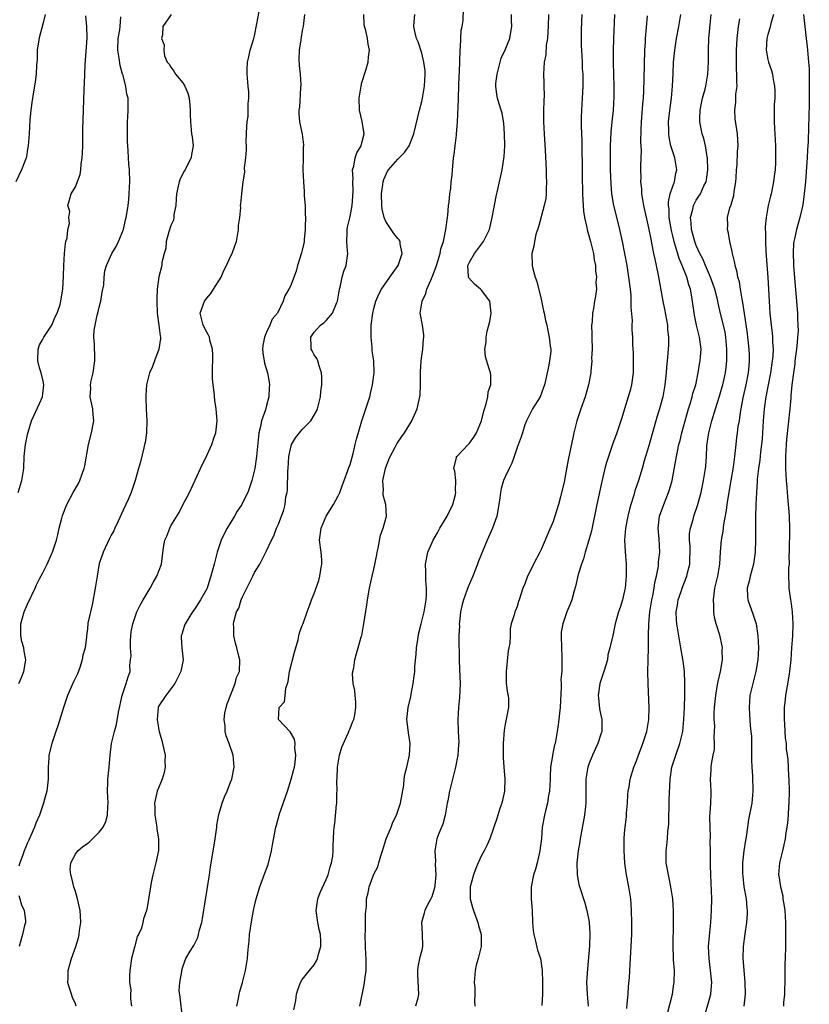
# Model space of a CAD drawing. Units: inches. Extents: x 2583000 to 2586000, y 1506000 to 1509000.
# Drawn here: x 2583718 to 2583850, y 1507195 to 1507360 of the extents above; entities that cross this region are included whole.
import ezdxf

# ---------------------------------------------------------------- set-up
doc = ezdxf.new("R2010")
doc.units = ezdxf.units.IN
doc.header["$MEASUREMENT"] = 0
doc.layers.add('LD25831506_2ft', color=70, linetype='Continuous')

msp = doc.modelspace()

# ---------------------------------------------------------------- linework, layer by layer
at = {"layer": 'LD25831506_2ft'}
for points, elevation in [([(2583727.14, 1507195), (2583727, 1507195.39), (2583726.49, 1507196.49), (2583726.35, 1507197), (2583726.02, 1507198.02), (2583725.75, 1507199), (2583725.78, 1507199.78), (2583725.79, 1507201), (2583726.04, 1507201.96), (2583726.36, 1507203), (2583727.09, 1507205), (2583727.54, 1507206.46), (2583727.65, 1507207), (2583727.7, 1507207.7), (2583727.89, 1507209), (2583727.86, 1507210.14), (2583727.78, 1507211), (2583727.34, 1507213), (2583727, 1507214.19), (2583726.74, 1507215), (2583726.41, 1507216.41), (2583726.22, 1507217), (2583726.13, 1507217.88), (2583726.21, 1507219), (2583727, 1507220.43), (2583727.43, 1507221), (2583728.25, 1507221.75), (2583729, 1507222.25), (2583729.41, 1507222.59), (2583729.87, 1507223), (2583731, 1507224.14), (2583731.63, 1507225), (2583732.07, 1507225.93), (2583732.38, 1507227), (2583732.43, 1507228.43), (2583732.5, 1507229), (2583732.37, 1507231), (2583732.44, 1507232.44), (2583732.43, 1507233), (2583732.47, 1507233.53), (2583732.67, 1507235), (2583732.82, 1507237), (2583733.04, 1507239), (2583733.53, 1507241), (2583733.86, 1507242.14), (2583734.23, 1507244.23), (2583734.85, 1507247), (2583735, 1507247.52), (2583735.5, 1507249), (2583735.84, 1507250.16), (2583736.16, 1507251), (2583736.1, 1507252.1), (2583736.25, 1507253), (2583736.33, 1507253.67), (2583736.2, 1507255), (2583736.23, 1507256.23), (2583736.35, 1507257.65), (2583736.6, 1507259), (2583737, 1507260.2), (2583737.31, 1507261), (2583737.86, 1507262.14), (2583738.35, 1507263), (2583739.53, 1507265), (2583740.05, 1507265.95), (2583740.66, 1507267), (2583741.4, 1507269), (2583741.78, 1507271.78), (2583742, 1507273), (2583742.3, 1507273.7), (2583742.79, 1507275), (2583743, 1507275.39), (2583744.37, 1507277.63), (2583745, 1507278.91), (2583746.12, 1507281), (2583747.94, 1507285), (2583749, 1507287.18), (2583749.85, 1507289), (2583750.22, 1507290.22), (2583750.5, 1507291), (2583750.72, 1507293), (2583750.58, 1507295), (2583750.36, 1507296.36), (2583750.22, 1507297.78), (2583750.05, 1507299), (2583749.99, 1507299.99), (2583749.96, 1507301), (2583750.04, 1507304.04), (2583749.98, 1507305), (2583749.54, 1507306.46), (2583749.45, 1507307), (2583749.32, 1507307.32), (2583749, 1507307.82), (2583748.42, 1507309), (2583747.89, 1507311), (2583748.6, 1507313), (2583749, 1507313.51), (2583749.7, 1507314.3), (2583750.15, 1507315), (2583751.4, 1507317), (2583751.87, 1507318.13), (2583752.32, 1507319), (2583753, 1507320.51), (2583753.26, 1507321), (2583753.72, 1507322.28), (2583753.96, 1507323), (2583754.32, 1507325), (2583754.34, 1507325.66), (2583754.53, 1507327), (2583754.7, 1507328.7), (2583754.68, 1507329), (2583754.69, 1507329.31), (2583754.85, 1507331), (2583755.1, 1507333), (2583755.4, 1507334.6), (2583755.35, 1507335.35), (2583755.56, 1507337), (2583755.66, 1507338.34), (2583755.63, 1507339), (2583755.62, 1507339.62), (2583755.67, 1507341), (2583755.72, 1507342.28), (2583755.78, 1507343), (2583755.91, 1507343.91), (2583755.94, 1507345), (2583755.92, 1507346.08), (2583756.04, 1507347), (2583756.05, 1507348.05), (2583755.95, 1507349), (2583755.77, 1507351), (2583755.77, 1507351.77), (2583755.84, 1507353), (2583756.07, 1507353.93), (2583756.29, 1507355), (2583756.89, 1507357), (2583757, 1507357.44), (2583757.4, 1507359.4), (2583757.88, 1507362.12)], 8356), ([(2583763.59, 1507194.41), (2583763.94, 1507195.94), (2583764.06, 1507197), (2583764.27, 1507197.73), (2583764.73, 1507199), (2583765, 1507199.46), (2583766.22, 1507201), (2583767, 1507201.93), (2583767.41, 1507202.59), (2583767.57, 1507203), (2583767.74, 1507203.74), (2583768.13, 1507205), (2583768.13, 1507205.87), (2583768.07, 1507207), (2583767.84, 1507207.84), (2583767.6, 1507209), (2583767.3, 1507211), (2583767.62, 1507213), (2583767.99, 1507214.01), (2583769, 1507216.24), (2583769.31, 1507217), (2583769.67, 1507218.33), (2583769.92, 1507219), (2583770.12, 1507220.12), (2583770.2, 1507221), (2583770.19, 1507221.81), (2583770.29, 1507224.29), (2583770.34, 1507225), (2583770.43, 1507225.57), (2583770.75, 1507228.75), (2583770.79, 1507229), (2583770.8, 1507230.8), (2583770.83, 1507231), (2583770.77, 1507232.77), (2583770.83, 1507233.17), (2583770.9, 1507235), (2583771.25, 1507237), (2583771.62, 1507238.38), (2583772.71, 1507240.71), (2583772.81, 1507241), (2583772.84, 1507241.16), (2583773, 1507241.51), (2583773.43, 1507242.57), (2583773.63, 1507243), (2583773.79, 1507243.79), (2583773.96, 1507245), (2583773.97, 1507245.97), (2583773.84, 1507247), (2583773.83, 1507247.83), (2583773.55, 1507249), (2583773.39, 1507250.61), (2583773.48, 1507251), (2583773.66, 1507251.66), (2583773.79, 1507253), (2583774.06, 1507254.06), (2583774.34, 1507255), (2583774.84, 1507256.84), (2583774.95, 1507257.05), (2583775.28, 1507258.72), (2583775.31, 1507259), (2583775.8, 1507262.2), (2583775.95, 1507263), (2583776.28, 1507265), (2583776.71, 1507267), (2583777, 1507268.15), (2583777.47, 1507270.53), (2583777.53, 1507271), (2583777.69, 1507271.69), (2583778.13, 1507273.87), (2583778.54, 1507275), (2583779.1, 1507277), (2583779.01, 1507279), (2583778.54, 1507280.54), (2583778.56, 1507281), (2583778.62, 1507281.38), (2583778.52, 1507283), (2583778.93, 1507285), (2583779.5, 1507286.5), (2583779.71, 1507287), (2583780.55, 1507288.55), (2583780.85, 1507289.15), (2583781.65, 1507290.35), (2583782.12, 1507291), (2583783, 1507292.44), (2583783.37, 1507293), (2583784.26, 1507295), (2583784.69, 1507297), (2583784.72, 1507297.28), (2583784.8, 1507299), (2583784.8, 1507301.2), (2583784.9, 1507303), (2583785.17, 1507305), (2583785.28, 1507306.72), (2583785.35, 1507307), (2583785.37, 1507307.37), (2583785.12, 1507309), (2583784.75, 1507311), (2583785.06, 1507313), (2583785.71, 1507314.29), (2583785.87, 1507315), (2583786.51, 1507316.51), (2583786.83, 1507317.17), (2583787.37, 1507318.63), (2583787.46, 1507319), (2583787.7, 1507319.7), (2583788.09, 1507321), (2583788.23, 1507321.77), (2583788.66, 1507323), (2583789.06, 1507325), (2583789.3, 1507327), (2583789.36, 1507327.36), (2583789.5, 1507329), (2583789.6, 1507329.6), (2583789.73, 1507331), (2583789.86, 1507331.86), (2583789.95, 1507333), (2583790.08, 1507334.08), (2583790.14, 1507335), (2583790.25, 1507336.25), (2583790.34, 1507337), (2583790.47, 1507337.53), (2583790.61, 1507339), (2583790.81, 1507340.81), (2583790.86, 1507341), (2583791.02, 1507342.98), (2583791.17, 1507346.83), (2583791.16, 1507347.16), (2583791.23, 1507349), (2583791.29, 1507350.71), (2583791.34, 1507351.34), (2583791.44, 1507355), (2583791.5, 1507355.5), (2583791.64, 1507358.36), (2583791.79, 1507359), (2583791.96, 1507359.96), (2583792.01, 1507361.99)], 8364), ([(2583721.94, 1507361), (2583721.61, 1507359.61), (2583720.93, 1507357.07), (2583720.62, 1507355), (2583720.57, 1507353.43), (2583720.5, 1507352.5), (2583720.43, 1507351), (2583720.27, 1507349.73), (2583719.8, 1507347), (2583719.72, 1507346.28), (2583719.51, 1507345), (2583719.38, 1507343.38), (2583719.27, 1507341), (2583719.1, 1507339), (2583719, 1507338.46), (2583718.8, 1507337.2), (2583718.75, 1507337), (2583718.56, 1507336.56), (2583717.97, 1507335), (2583717.03, 1507333)], 8348), ([(2583717.41, 1507281), (2583718.04, 1507283), (2583718.36, 1507285), (2583718.44, 1507287), (2583718.65, 1507289), (2583719, 1507290.7), (2583719.1, 1507291.1), (2583719.67, 1507293), (2583721, 1507295.89), (2583721.48, 1507297), (2583721.72, 1507299), (2583721.6, 1507299.6), (2583721.27, 1507301), (2583721, 1507301.85), (2583720.73, 1507303), (2583720.74, 1507305), (2583721, 1507305.68), (2583721.47, 1507306.53), (2583721.7, 1507307), (2583723.05, 1507309), (2583723.62, 1507310.38), (2583723.95, 1507311), (2583724.47, 1507312.47), (2583724.58, 1507313), (2583724.61, 1507313.39), (2583724.91, 1507315), (2583725, 1507317.18), (2583725.05, 1507319), (2583725.18, 1507321), (2583725.32, 1507322.68), (2583725.41, 1507323), (2583725.6, 1507323.6), (2583725.73, 1507325), (2583726.02, 1507326.02), (2583725.92, 1507327), (2583726.04, 1507328.04), (2583725.72, 1507329), (2583726.02, 1507329.98), (2583726.28, 1507331), (2583727, 1507332.12), (2583727.77, 1507334.23), (2583727.88, 1507335), (2583727.95, 1507335.95), (2583728.14, 1507337), (2583728.21, 1507337.79), (2583728.25, 1507339), (2583728.27, 1507341), (2583728.26, 1507341.74), (2583728.33, 1507345), (2583728.46, 1507348.46), (2583728.53, 1507349.47), (2583728.56, 1507351), (2583728.63, 1507352.63), (2583728.98, 1507357.02), (2583728.9, 1507359), (2583728.76, 1507360.76)], 8350), ([(2583717.5, 1507249), (2583717.97, 1507250.03), (2583718.37, 1507251), (2583718.65, 1507252.65), (2583718.72, 1507253), (2583718.42, 1507254.42), (2583718.35, 1507255), (2583718.04, 1507256.04), (2583717.86, 1507257), (2583717.88, 1507258.12), (2583717.87, 1507259), (2583718.44, 1507261), (2583719, 1507262.27), (2583720.28, 1507265), (2583720.49, 1507265.51), (2583721, 1507266.54), (2583721.53, 1507267.53), (2583722.28, 1507269), (2583723, 1507270.67), (2583723.17, 1507271), (2583723.83, 1507273), (2583724.08, 1507273.92), (2583724.27, 1507275), (2583724.7, 1507276.7), (2583724.84, 1507277.16), (2583725.57, 1507279), (2583726.62, 1507281), (2583727.49, 1507282.51), (2583727.73, 1507283), (2583728.11, 1507284.11), (2583728.45, 1507285), (2583728.55, 1507285.45), (2583729.18, 1507289), (2583729.7, 1507291), (2583730.07, 1507293), (2583729.97, 1507294.03), (2583729.92, 1507295), (2583729.48, 1507297), (2583729.58, 1507298.42), (2583729.55, 1507299), (2583729.65, 1507299.65), (2583729.97, 1507301), (2583730.24, 1507303), (2583730.24, 1507304.24), (2583730.2, 1507305), (2583730.17, 1507305.83), (2583730.07, 1507307), (2583730.13, 1507308.13), (2583730.29, 1507309), (2583730.66, 1507310.66), (2583730.77, 1507311), (2583731, 1507312.03), (2583731.25, 1507313), (2583731.48, 1507314.52), (2583731.77, 1507315.77), (2583731.82, 1507317), (2583731.92, 1507318.08), (2583732.18, 1507319), (2583733.1, 1507321), (2583733.82, 1507322.18), (2583734.2, 1507323), (2583735.04, 1507325), (2583735.4, 1507326.6), (2583735.52, 1507327), (2583735.62, 1507327.62), (2583735.82, 1507329), (2583735.95, 1507330.05), (2583736.03, 1507331), (2583736.07, 1507332.07), (2583736.13, 1507333), (2583736.06, 1507335), (2583735.95, 1507335.95), (2583735.83, 1507338.17), (2583735.76, 1507339), (2583735.73, 1507339.73), (2583735.71, 1507341), (2583735.71, 1507342.29), (2583735.72, 1507343), (2583735.79, 1507343.79), (2583735.84, 1507345), (2583735.82, 1507347), (2583735.63, 1507347.63), (2583735.42, 1507349), (2583734.92, 1507350.92), (2583734.91, 1507351), (2583734.47, 1507352.47), (2583734.34, 1507353.66), (2583734.09, 1507355), (2583734.18, 1507357), (2583734.44, 1507358.44), (2583734.5, 1507359), (2583734.61, 1507360.61)], 8352), ([(2583743.05, 1507361), (2583741.67, 1507359), (2583741.56, 1507357.56), (2583741.44, 1507357), (2583741.89, 1507355.89), (2583741.79, 1507355), (2583741.95, 1507354.05), (2583742.37, 1507353), (2583742.69, 1507352.69), (2583743, 1507352.2), (2583743.49, 1507351.49), (2583743.76, 1507351), (2583745, 1507349.53), (2583745.33, 1507349), (2583745.82, 1507347.82), (2583746.06, 1507347), (2583746.18, 1507345.82), (2583746.23, 1507345), (2583746.21, 1507344.21), (2583746.25, 1507343), (2583746.46, 1507341), (2583746.54, 1507340.54), (2583746.7, 1507339), (2583746.44, 1507337.56), (2583746.39, 1507337), (2583745.8, 1507335.8), (2583745.39, 1507335), (2583745.23, 1507334.77), (2583744.52, 1507333.48), (2583744.37, 1507333), (2583744.23, 1507332.23), (2583743.93, 1507331), (2583743.89, 1507330.11), (2583743.81, 1507329), (2583743.51, 1507327.51), (2583743.48, 1507327), (2583743.43, 1507326.57), (2583743, 1507325.65), (2583742.64, 1507324.64), (2583742.21, 1507323), (2583742.16, 1507321.84), (2583741.84, 1507321), (2583741.5, 1507319.5), (2583741.5, 1507319), (2583741, 1507317.06), (2583740.71, 1507315), (2583740.62, 1507313.38), (2583740.62, 1507313), (2583740.72, 1507311), (2583741, 1507309), (2583741.19, 1507307.19), (2583741.24, 1507307), (2583741.24, 1507306.76), (2583741, 1507305), (2583740.22, 1507303), (2583739.9, 1507302.1), (2583739.4, 1507301), (2583738.91, 1507299), (2583738.78, 1507297.22), (2583738.82, 1507296.82), (2583738.86, 1507295), (2583738.95, 1507293), (2583738.89, 1507291), (2583738.66, 1507289.34), (2583738.59, 1507289), (2583738.44, 1507288.44), (2583737.88, 1507286.12), (2583737.54, 1507285), (2583736.99, 1507283), (2583736.53, 1507281.47), (2583736.36, 1507281), (2583735.82, 1507279.82), (2583735.46, 1507279), (2583735, 1507278.05), (2583734.17, 1507276.17), (2583733.63, 1507275), (2583733.42, 1507274.58), (2583733, 1507273.84), (2583732.72, 1507273.28), (2583731.66, 1507271), (2583731.5, 1507270.5), (2583731, 1507269.08), (2583730.62, 1507267), (2583730.31, 1507265), (2583729.81, 1507262.19), (2583729.51, 1507261), (2583729.1, 1507259.1), (2583729, 1507258.18), (2583728.83, 1507257), (2583728.83, 1507256.83), (2583728.62, 1507255), (2583728.25, 1507253.75), (2583728.15, 1507253), (2583727.72, 1507251.72), (2583727.34, 1507250.66), (2583726.69, 1507249.31), (2583725.7, 1507247), (2583725.02, 1507245), (2583724.05, 1507241.95), (2583723.7, 1507241), (2583723.06, 1507239), (2583722.56, 1507237), (2583722.55, 1507236.55), (2583722.43, 1507235), (2583722.43, 1507233.57), (2583722.44, 1507233), (2583722.22, 1507231), (2583721.93, 1507230.07), (2583721.67, 1507229), (2583720.98, 1507227), (2583720.35, 1507225.65), (2583720.15, 1507225), (2583719.55, 1507223.55), (2583719.19, 1507222.81), (2583719, 1507222.33), (2583718.4, 1507221), (2583718.16, 1507220.16), (2583717.71, 1507219), (2583717.55, 1507218.45)], 8354), ([(2583765.37, 1507361), (2583765.16, 1507359), (2583765, 1507358.33), (2583764.79, 1507357.22), (2583764.74, 1507356.74), (2583764.46, 1507355), (2583764.44, 1507353.56), (2583764.47, 1507352.47), (2583764.64, 1507351), (2583764.77, 1507349.23), (2583764.72, 1507348.72), (2583764.51, 1507345.49), (2583764.42, 1507345), (2583764.4, 1507344.4), (2583764.52, 1507343), (2583764.96, 1507340.96), (2583765.2, 1507339.2), (2583765.18, 1507339), (2583765.15, 1507338.85), (2583765.14, 1507337), (2583765.1, 1507335), (2583765.18, 1507333), (2583765.34, 1507331.34), (2583765.34, 1507330.66), (2583765.46, 1507329), (2583765.51, 1507327.51), (2583765.52, 1507327), (2583765.48, 1507325.48), (2583765.5, 1507325), (2583765.29, 1507323.29), (2583765.29, 1507323), (2583765.26, 1507322.74), (2583765, 1507321.57), (2583764.88, 1507321.12), (2583764.22, 1507319), (2583763.96, 1507318.04), (2583763, 1507315.54), (2583762.73, 1507315), (2583762.08, 1507313.92), (2583761.78, 1507313), (2583760.85, 1507311), (2583759.98, 1507310.02), (2583759.56, 1507309), (2583759, 1507307.82), (2583758.65, 1507307), (2583758.4, 1507305.6), (2583758.33, 1507305), (2583758.37, 1507304.37), (2583758.65, 1507302.65), (2583759.18, 1507301), (2583759.45, 1507299.45), (2583759.51, 1507299), (2583759.45, 1507298.55), (2583759.39, 1507297), (2583759, 1507295.54), (2583758.83, 1507294.83), (2583758.19, 1507293), (2583758.03, 1507292.03), (2583757.74, 1507291), (2583757.64, 1507290.36), (2583757.31, 1507287), (2583757.03, 1507285), (2583756.57, 1507283), (2583755.87, 1507281), (2583755, 1507279.27), (2583754.85, 1507279), (2583754.12, 1507277.88), (2583753.62, 1507277), (2583752.41, 1507275), (2583751.94, 1507274.06), (2583751.44, 1507273), (2583750.74, 1507271), (2583750.24, 1507269), (2583749.71, 1507267), (2583749.52, 1507266.48), (2583749.05, 1507265), (2583749, 1507264.89), (2583747.98, 1507263), (2583747, 1507261.49), (2583746.63, 1507261), (2583745.36, 1507259), (2583745.29, 1507258.71), (2583745, 1507257.86), (2583744.8, 1507257.2), (2583744.72, 1507257), (2583744.72, 1507256.72), (2583744.82, 1507255), (2583745.04, 1507253), (2583744.68, 1507251), (2583743.67, 1507249), (2583742.14, 1507247), (2583741, 1507245.28), (2583740.86, 1507245), (2583740.68, 1507243), (2583741, 1507241.22), (2583741.05, 1507241), (2583741.5, 1507239.5), (2583741.61, 1507239), (2583742.01, 1507237), (2583741.99, 1507235.99), (2583742.03, 1507235), (2583741.89, 1507234.11), (2583741.52, 1507233), (2583741, 1507231.68), (2583740.7, 1507231), (2583740.25, 1507229), (2583740.29, 1507228.29), (2583740.32, 1507227), (2583740.62, 1507225), (2583740.64, 1507224.64), (2583740.94, 1507223), (2583740.94, 1507221.06), (2583740.48, 1507219), (2583739.96, 1507217), (2583739.7, 1507215.7), (2583739.57, 1507215), (2583739, 1507211.51), (2583738.89, 1507211), (2583738.39, 1507209.61), (2583738.3, 1507209), (2583738.08, 1507208.08), (2583737.58, 1507207), (2583737.35, 1507206.65), (2583737, 1507205.27), (2583736.93, 1507205.07), (2583736.91, 1507204.91), (2583736.41, 1507203), (2583736.14, 1507201), (2583736.04, 1507200.04), (2583736.07, 1507199), (2583736.26, 1507197.74), (2583736.2, 1507197), (2583736.22, 1507196.22), (2583736.4, 1507195)], 8358), ([(2583744.96, 1507193.04), (2583744.53, 1507196.53), (2583744.38, 1507197.62), (2583744.48, 1507199), (2583744.8, 1507200.8), (2583744.81, 1507201), (2583745, 1507201.59), (2583745.5, 1507203), (2583746.22, 1507204.22), (2583746.73, 1507205), (2583746.86, 1507205.14), (2583747.51, 1507206.49), (2583747.64, 1507207), (2583747.81, 1507207.81), (2583748.15, 1507209), (2583748.29, 1507209.71), (2583749.44, 1507217), (2583749.64, 1507218.36), (2583749.93, 1507219.93), (2583750.42, 1507223), (2583750.7, 1507225), (2583750.71, 1507225.29), (2583751, 1507227.09), (2583751.59, 1507229), (2583751.96, 1507230.04), (2583752.41, 1507231), (2583753, 1507232.49), (2583753.18, 1507233), (2583753.58, 1507235), (2583753.44, 1507237), (2583752.78, 1507239), (2583752.24, 1507240.24), (2583752.07, 1507241), (2583752.06, 1507241.94), (2583751.89, 1507243), (2583752.05, 1507244.05), (2583752.23, 1507245), (2583752.41, 1507245.59), (2583753.75, 1507249), (2583754, 1507250), (2583754.47, 1507251), (2583754.53, 1507253), (2583754.4, 1507253.6), (2583754.02, 1507255), (2583753.79, 1507255.79), (2583753.52, 1507257), (2583753.53, 1507258.47), (2583753.49, 1507259), (2583753.59, 1507259.59), (2583754.01, 1507261), (2583754.35, 1507261.65), (2583754.77, 1507263), (2583755, 1507263.5), (2583756.73, 1507267), (2583757, 1507267.6), (2583757.9, 1507269), (2583758.9, 1507271), (2583759, 1507271.25), (2583759.82, 1507273), (2583760.24, 1507273.76), (2583760.68, 1507275), (2583761, 1507275.71), (2583761.91, 1507278.09), (2583762.14, 1507279), (2583762.27, 1507280.27), (2583762.45, 1507281), (2583762.54, 1507281.46), (2583762.6, 1507284.6), (2583762.65, 1507285), (2583762.74, 1507287), (2583763, 1507288.28), (2583763.21, 1507289), (2583763.86, 1507290.14), (2583765, 1507291.51), (2583766.41, 1507293), (2583767.38, 1507294.62), (2583767.54, 1507295), (2583768.04, 1507297), (2583768.12, 1507297.87), (2583768.26, 1507299), (2583768.28, 1507300.28), (2583768.24, 1507301), (2583767.82, 1507302.18), (2583767.61, 1507303), (2583767.43, 1507303.43), (2583767, 1507304.03), (2583766.68, 1507304.68), (2583766.5, 1507305), (2583766.5, 1507305.5), (2583766.42, 1507307), (2583767, 1507307.84), (2583768.05, 1507309), (2583768.61, 1507309.39), (2583769, 1507309.8), (2583770.07, 1507311), (2583770.81, 1507312.81), (2583770.92, 1507313), (2583771.25, 1507315), (2583771.36, 1507315.36), (2583771.71, 1507317), (2583771.96, 1507318.04), (2583772.35, 1507319), (2583772.61, 1507321), (2583772.59, 1507321.41), (2583772.48, 1507323), (2583772.53, 1507324.53), (2583772.53, 1507325), (2583772.6, 1507325.41), (2583773, 1507327.2), (2583773.33, 1507329), (2583773.48, 1507330.52), (2583773.5, 1507331.5), (2583773.45, 1507333), (2583773.51, 1507333.51), (2583773.41, 1507335), (2583773.62, 1507335.62), (2583773.84, 1507337), (2583774.16, 1507337.84), (2583774.86, 1507339), (2583775, 1507339.53), (2583775.36, 1507341), (2583775.06, 1507343.06), (2583774.61, 1507345), (2583774.54, 1507347), (2583774.85, 1507349), (2583775, 1507349.59), (2583775.65, 1507351.65), (2583776.05, 1507353), (2583776.09, 1507353.91), (2583776.24, 1507355), (2583776.01, 1507356.01), (2583775.9, 1507357), (2583775.67, 1507358.33), (2583775.43, 1507359), (2583775.35, 1507359.35), (2583775.3, 1507361)], 8360), ([(2583754.04, 1507195), (2583754.3, 1507196.3), (2583754.42, 1507197), (2583754.54, 1507197.46), (2583754.98, 1507199), (2583755.51, 1507201), (2583755.84, 1507203), (2583755.86, 1507203.86), (2583755.98, 1507205), (2583756.09, 1507205.91), (2583756.15, 1507207), (2583756.53, 1507209.47), (2583756.82, 1507211), (2583757, 1507211.83), (2583757.29, 1507213), (2583757.91, 1507215), (2583758.74, 1507217.26), (2583759.26, 1507218.74), (2583759.84, 1507221), (2583760, 1507222), (2583760.56, 1507225), (2583760.67, 1507225.33), (2583761.18, 1507227.18), (2583762.5, 1507231), (2583763.16, 1507233), (2583763.53, 1507234.47), (2583763.68, 1507235), (2583763.81, 1507235.81), (2583763.94, 1507237), (2583763.78, 1507238.22), (2583763.79, 1507239), (2583763.68, 1507239.68), (2583762.95, 1507240.95), (2583760.99, 1507243), (2583761.15, 1507245), (2583762.04, 1507245.96), (2583762.15, 1507247), (2583762.25, 1507248.25), (2583762.53, 1507249), (2583762.64, 1507249.36), (2583762.86, 1507251), (2583763.71, 1507254.29), (2583764.32, 1507256.32), (2583764.45, 1507257), (2583764.52, 1507257.48), (2583765, 1507258.7), (2583765.07, 1507258.93), (2583765.2, 1507259.2), (2583765.82, 1507261), (2583766.35, 1507262.35), (2583766.57, 1507263), (2583767, 1507264.07), (2583767.76, 1507266.24), (2583767.94, 1507267), (2583768.1, 1507268.1), (2583768.29, 1507269), (2583768.27, 1507269.73), (2583768.17, 1507271), (2583767.91, 1507273), (2583768.14, 1507275), (2583769.02, 1507277), (2583770.23, 1507279), (2583771, 1507280.44), (2583771.27, 1507281), (2583771.73, 1507282.27), (2583772.03, 1507283), (2583772.65, 1507284.65), (2583772.82, 1507285.18), (2583773, 1507285.67), (2583773.53, 1507287.53), (2583773.87, 1507289), (2583774.07, 1507289.93), (2583774.99, 1507293), (2583775.67, 1507295), (2583776.29, 1507297), (2583776.43, 1507297.57), (2583776.77, 1507299), (2583777.03, 1507301), (2583776.97, 1507303), (2583776.72, 1507304.72), (2583776.71, 1507305.29), (2583776.52, 1507307), (2583776.53, 1507308.53), (2583776.56, 1507309), (2583776.82, 1507311), (2583777, 1507311.81), (2583777.33, 1507313), (2583777.8, 1507314.2), (2583778.25, 1507315), (2583779.68, 1507317), (2583780.2, 1507317.8), (2583781.04, 1507319), (2583781.71, 1507321), (2583781.4, 1507322.6), (2583781.39, 1507323), (2583781.25, 1507323.25), (2583781, 1507323.5), (2583780.33, 1507324.33), (2583779, 1507326.32), (2583778.72, 1507327), (2583778.38, 1507328.38), (2583778.32, 1507329), (2583778.27, 1507331), (2583778.51, 1507332.51), (2583778.55, 1507333), (2583778.64, 1507333.36), (2583779.25, 1507334.75), (2583779.42, 1507335), (2583781, 1507336.8), (2583781.22, 1507337), (2583782.1, 1507337.9), (2583782.93, 1507339), (2583783.7, 1507341), (2583784.61, 1507345), (2583785, 1507346.45), (2583785.13, 1507347), (2583785.5, 1507349), (2583785.58, 1507351), (2583785.56, 1507351.56), (2583785.37, 1507353), (2583785, 1507354.52), (2583784.4, 1507356.4), (2583784.12, 1507357), (2583783.87, 1507358.13), (2583783.7, 1507359), (2583783.74, 1507359.74), (2583783.87, 1507361)], 8362), ([(2583774.65, 1507195), (2583775.39, 1507198.61), (2583775.45, 1507199), (2583775.49, 1507199.49), (2583775.69, 1507201), (2583775.71, 1507202.29), (2583775.69, 1507203), (2583775.64, 1507203.64), (2583775.58, 1507205), (2583775.55, 1507207), (2583775.59, 1507207.59), (2583775.61, 1507209), (2583775.61, 1507210.39), (2583775.74, 1507211.74), (2583775.78, 1507213), (2583776.02, 1507213.98), (2583776.2, 1507215), (2583777, 1507217.11), (2583777.65, 1507218.35), (2583777.85, 1507219), (2583778.18, 1507220.18), (2583778.46, 1507221), (2583779.05, 1507223), (2583779.87, 1507225), (2583780.18, 1507225.82), (2583780.81, 1507227), (2583781.47, 1507229), (2583781.99, 1507231.99), (2583782.09, 1507233), (2583782.19, 1507233.81), (2583782.53, 1507235), (2583782.98, 1507237), (2583783.05, 1507239), (2583782.77, 1507240.77), (2583782.74, 1507241.26), (2583782.53, 1507243), (2583782.73, 1507245), (2583783.17, 1507246.83), (2583783.24, 1507247.24), (2583783.6, 1507249), (2583783.77, 1507250.23), (2583783.83, 1507251), (2583783.86, 1507251.86), (2583784.06, 1507253.94), (2583784.14, 1507255), (2583784.37, 1507256.37), (2583784.51, 1507257.49), (2583784.94, 1507259), (2583785.44, 1507261), (2583785.63, 1507262.37), (2583785.74, 1507263), (2583785.79, 1507263.79), (2583785.8, 1507265), (2583785.69, 1507266.31), (2583785.71, 1507267.71), (2583785.64, 1507269), (2583786.01, 1507271), (2583786.91, 1507273), (2583787.68, 1507274.32), (2583788.06, 1507275), (2583789.26, 1507277), (2583790.21, 1507279), (2583790.64, 1507280.64), (2583790.72, 1507281), (2583790.67, 1507281.33), (2583790.72, 1507283), (2583790.58, 1507284.58), (2583790.36, 1507285), (2583790.84, 1507286.84), (2583790.84, 1507287), (2583791, 1507287.13), (2583792.77, 1507289), (2583793, 1507289.22), (2583793.73, 1507290.27), (2583794.16, 1507291), (2583795.02, 1507293), (2583795.4, 1507294.6), (2583795.81, 1507295.81), (2583796.07, 1507297), (2583796.16, 1507297.84), (2583796.57, 1507299), (2583796.6, 1507300.6), (2583796.53, 1507301), (2583796.29, 1507301.71), (2583795.71, 1507303.71), (2583795.57, 1507305), (2583795.81, 1507306.19), (2583795.8, 1507307), (2583795.97, 1507307.97), (2583796.25, 1507309), (2583796.39, 1507309.61), (2583796.65, 1507311), (2583796.49, 1507312.49), (2583796.42, 1507313), (2583795, 1507314.85), (2583794.85, 1507315), (2583793.83, 1507315.83), (2583792.89, 1507316.89), (2583792.85, 1507317), (2583792.87, 1507317.13), (2583792.72, 1507319), (2583793, 1507319.56), (2583793.85, 1507321), (2583794.35, 1507321.65), (2583795, 1507322.55), (2583795.21, 1507322.79), (2583795.35, 1507323), (2583796.34, 1507325), (2583796.83, 1507327), (2583797.49, 1507330.51), (2583797.78, 1507331.78), (2583798.47, 1507335), (2583798.8, 1507337.2), (2583798.91, 1507339), (2583798.88, 1507341), (2583798.74, 1507342.74), (2583798.46, 1507344.46), (2583798.31, 1507345), (2583797.96, 1507346.04), (2583797.7, 1507347), (2583797.59, 1507347.59), (2583797.42, 1507349), (2583797.43, 1507349.43), (2583797.65, 1507351), (2583798.14, 1507353), (2583798.33, 1507353.67), (2583799, 1507355.08), (2583799.74, 1507357), (2583799.96, 1507358.04), (2583800.11, 1507359), (2583800.06, 1507360.06), (2583800.06, 1507361)], 8366), ([(2583806.25, 1507361), (2583806.2, 1507359), (2583806.12, 1507358.12), (2583806.07, 1507357), (2583805.88, 1507355.88), (2583805.77, 1507354.23), (2583805.53, 1507353), (2583805.42, 1507351), (2583805.49, 1507349.49), (2583805.48, 1507349), (2583805.51, 1507347.51), (2583805.45, 1507346.55), (2583805.41, 1507345), (2583805.42, 1507343), (2583805.52, 1507341), (2583805.7, 1507338.3), (2583805.88, 1507335), (2583805.88, 1507333.88), (2583805.93, 1507333), (2583805.85, 1507331.85), (2583805.85, 1507331), (2583805.79, 1507330.21), (2583805.54, 1507329), (2583804.55, 1507325.45), (2583804.14, 1507324.14), (2583803.89, 1507323), (2583803.8, 1507322.2), (2583803.46, 1507321), (2583803.49, 1507319), (2583803.6, 1507318.4), (2583804.01, 1507317), (2583804.3, 1507316.3), (2583805, 1507313.36), (2583805.4, 1507311.4), (2583805.5, 1507311), (2583805.75, 1507309.75), (2583805.95, 1507309), (2583806.12, 1507308.12), (2583806.38, 1507307), (2583806.55, 1507305.45), (2583806.62, 1507305), (2583806.61, 1507304.61), (2583806.42, 1507303), (2583806.31, 1507302.31), (2583806, 1507301), (2583805.73, 1507299.73), (2583805.56, 1507299), (2583805.43, 1507298.57), (2583804.83, 1507297), (2583803.59, 1507295), (2583802.55, 1507293), (2583802.29, 1507292.29), (2583801.87, 1507291), (2583801.67, 1507290.33), (2583801, 1507288.5), (2583800.48, 1507287), (2583800.08, 1507285.92), (2583799.63, 1507285), (2583799, 1507283.62), (2583798.73, 1507283), (2583798.34, 1507281.66), (2583798.19, 1507281), (2583798.1, 1507280.1), (2583797.94, 1507279), (2583797.59, 1507277), (2583796.88, 1507275), (2583795.96, 1507273), (2583794.52, 1507269.48), (2583794.37, 1507269), (2583793.98, 1507267.98), (2583793.58, 1507267), (2583792.79, 1507265.21), (2583792.59, 1507264.59), (2583792, 1507263), (2583791.78, 1507262.22), (2583791.51, 1507261), (2583791.31, 1507259.31), (2583791.29, 1507259), (2583791.33, 1507258.67), (2583791.24, 1507257), (2583791.22, 1507255.22), (2583791.25, 1507255), (2583791.26, 1507254.74), (2583791.26, 1507253), (2583791.35, 1507251.35), (2583791.43, 1507249), (2583791.34, 1507246.66), (2583791.17, 1507245), (2583791.06, 1507243), (2583791.12, 1507241), (2583791.21, 1507239.21), (2583791.19, 1507238.81), (2583791.05, 1507237), (2583790.64, 1507235), (2583790.34, 1507233.66), (2583790.14, 1507233), (2583789.65, 1507231), (2583789.37, 1507229.37), (2583789.28, 1507229), (2583788.95, 1507227), (2583788.53, 1507225.47), (2583787.9, 1507223.9), (2583787.56, 1507223), (2583787.19, 1507221), (2583787.29, 1507219.29), (2583787.26, 1507218.74), (2583787.37, 1507217), (2583787.21, 1507215.21), (2583787.16, 1507214.84), (2583787, 1507214.27), (2583786.69, 1507213.31), (2583786.55, 1507213), (2583785.99, 1507211.99), (2583785.52, 1507211), (2583785.43, 1507210.57), (2583784.98, 1507209), (2583785.11, 1507207.11), (2583785.12, 1507205), (2583785, 1507204.41), (2583784.65, 1507203), (2583784.38, 1507201.62), (2583784.28, 1507201), (2583784.29, 1507200.29), (2583784.49, 1507197), (2583784.37, 1507196.37), (2583783.98, 1507195)], 8368), ([(2583811.82, 1507361), (2583811.79, 1507359.79), (2583811.71, 1507358.29), (2583811.69, 1507357), (2583811.74, 1507355.74), (2583811.75, 1507355), (2583811.86, 1507353), (2583811.91, 1507351.91), (2583811.98, 1507351), (2583812.02, 1507349.98), (2583812, 1507349), (2583811.92, 1507347.92), (2583811.9, 1507347), (2583811.76, 1507345), (2583811.74, 1507343.74), (2583811.71, 1507343), (2583811.71, 1507342.29), (2583811.8, 1507339.8), (2583811.81, 1507338.19), (2583811.88, 1507335.88), (2583811.88, 1507334.12), (2583811.95, 1507331), (2583812.02, 1507329.98), (2583812.04, 1507329), (2583812.09, 1507328.1), (2583812.25, 1507327), (2583812.64, 1507325.36), (2583812.7, 1507325), (2583812.75, 1507324.75), (2583813, 1507324.01), (2583813.29, 1507323), (2583813.77, 1507321), (2583813.92, 1507319.92), (2583814.1, 1507319), (2583814.11, 1507318.11), (2583814.27, 1507317), (2583814.2, 1507316.2), (2583814.26, 1507315), (2583814.13, 1507313.87), (2583813.97, 1507313), (2583813.78, 1507311.78), (2583813.6, 1507311), (2583813.55, 1507309.55), (2583813.45, 1507309), (2583813.51, 1507307.51), (2583813.48, 1507307), (2583813.54, 1507305), (2583813.47, 1507303.47), (2583813.51, 1507303), (2583813.32, 1507301.32), (2583813.33, 1507301), (2583812.94, 1507299), (2583812.39, 1507297), (2583811.66, 1507295), (2583810.97, 1507293), (2583810.49, 1507291), (2583810.39, 1507290.39), (2583809.55, 1507286.45), (2583809, 1507283.41), (2583808.91, 1507283), (2583808.27, 1507280.27), (2583807.93, 1507279), (2583807.31, 1507277), (2583807, 1507276.11), (2583806.05, 1507273.95), (2583805.69, 1507273), (2583805, 1507271.47), (2583804.78, 1507271), (2583803.73, 1507269), (2583803, 1507267.51), (2583802.73, 1507267), (2583802.28, 1507265.72), (2583801.97, 1507265), (2583801.34, 1507263), (2583801.24, 1507262.76), (2583801, 1507261.91), (2583800.74, 1507261.26), (2583800.6, 1507261), (2583800.49, 1507260.49), (2583800.01, 1507259), (2583799.84, 1507258.16), (2583799.82, 1507257), (2583799.76, 1507255.76), (2583799.62, 1507255), (2583799.5, 1507254.5), (2583799.13, 1507251), (2583799.17, 1507249), (2583799.39, 1507247.39), (2583799.49, 1507247), (2583799.53, 1507246.47), (2583799.56, 1507245), (2583799, 1507242.2), (2583798.82, 1507241.18), (2583798.65, 1507239), (2583798.65, 1507236.65), (2583798.76, 1507235), (2583798.92, 1507233.08), (2583798.86, 1507231), (2583798.42, 1507229), (2583798.1, 1507228.1), (2583797.74, 1507227), (2583797.58, 1507226.42), (2583797.07, 1507225), (2583796.42, 1507223), (2583795.98, 1507222.02), (2583795.47, 1507221), (2583795, 1507220.24), (2583794.46, 1507219), (2583794.03, 1507217.97), (2583793.67, 1507217), (2583793.13, 1507215), (2583793.11, 1507213), (2583793.51, 1507211.51), (2583793.67, 1507211), (2583794.41, 1507209), (2583794.51, 1507208.51), (2583794.96, 1507207), (2583794.98, 1507205), (2583794.44, 1507203), (2583794.12, 1507201.88), (2583793.94, 1507201), (2583793.81, 1507199), (2583793.9, 1507198.1), (2583793.92, 1507197), (2583793.86, 1507195.86), (2583793.92, 1507195)], 8370), ([(2583817.3, 1507361), (2583817.11, 1507357), (2583817.07, 1507354.93), (2583817.07, 1507353), (2583817.12, 1507350.88), (2583817.18, 1507349), (2583817.2, 1507347.2), (2583817.07, 1507345), (2583816.85, 1507343), (2583816.69, 1507341.31), (2583816.59, 1507339), (2583816.58, 1507337), (2583816.59, 1507335), (2583816.66, 1507332.66), (2583816.79, 1507331), (2583817.12, 1507329), (2583817.85, 1507326.15), (2583818.16, 1507325), (2583818.61, 1507323), (2583818.99, 1507321), (2583819.34, 1507319), (2583819.66, 1507317), (2583819.91, 1507315), (2583820.01, 1507313.99), (2583820.06, 1507313), (2583820.03, 1507312.03), (2583820.24, 1507309.76), (2583820.2, 1507309), (2583820.22, 1507308.22), (2583820.29, 1507307), (2583820.3, 1507305.7), (2583820.42, 1507304.42), (2583820.43, 1507303), (2583820.41, 1507301.59), (2583820.42, 1507301), (2583820.14, 1507299), (2583819.92, 1507298.08), (2583819.61, 1507297), (2583819, 1507294.97), (2583818.53, 1507293.47), (2583817.69, 1507291), (2583816.98, 1507289.02), (2583816.27, 1507287), (2583815.97, 1507286.03), (2583815.7, 1507285), (2583815.18, 1507282.82), (2583814.35, 1507279), (2583813.43, 1507274.57), (2583812.98, 1507273.02), (2583812.36, 1507271), (2583812.09, 1507269.91), (2583811.76, 1507269), (2583811.24, 1507267.24), (2583810.77, 1507265.23), (2583810.53, 1507264.53), (2583810.14, 1507263), (2583809.83, 1507262.17), (2583809.34, 1507261), (2583808.62, 1507259), (2583808.38, 1507257.62), (2583808.35, 1507257), (2583808.4, 1507255), (2583808.47, 1507253.53), (2583808.47, 1507253), (2583808.48, 1507252.48), (2583808.45, 1507251), (2583808.33, 1507249.67), (2583808.37, 1507249), (2583808.39, 1507248.39), (2583808.19, 1507245), (2583808.08, 1507244.08), (2583807.99, 1507243), (2583807.89, 1507242.11), (2583807.72, 1507241), (2583807.34, 1507239), (2583807.26, 1507238.74), (2583806.89, 1507237), (2583806.89, 1507236.89), (2583806.59, 1507235), (2583806.5, 1507233.5), (2583806.51, 1507233), (2583806.41, 1507231), (2583806.26, 1507230.26), (2583806.06, 1507229), (2583805.72, 1507227.72), (2583805.55, 1507227), (2583805.21, 1507225), (2583805.05, 1507223.05), (2583804.79, 1507221), (2583804.35, 1507219), (2583804.06, 1507217.94), (2583803.73, 1507217), (2583803.32, 1507215), (2583803.35, 1507213), (2583803.53, 1507211), (2583803.59, 1507209), (2583803.67, 1507207.67), (2583803.76, 1507207), (2583804.09, 1507205.91), (2583804.4, 1507204.4), (2583804.91, 1507203), (2583805.2, 1507201), (2583805.26, 1507199), (2583805.23, 1507197.23), (2583805.24, 1507197), (2583805.12, 1507195.12)], 8372), ([(2583822.79, 1507360.79), (2583822.43, 1507357), (2583822.41, 1507356.41), (2583822.33, 1507355), (2583822.24, 1507350.24), (2583822.17, 1507348.17), (2583822.09, 1507347), (2583822, 1507346), (2583821.77, 1507343), (2583821.71, 1507341.71), (2583821.68, 1507339.68), (2583821.75, 1507338.25), (2583821.68, 1507335.68), (2583821.67, 1507335), (2583821.69, 1507333.69), (2583821.66, 1507333), (2583821.8, 1507331.8), (2583821.83, 1507331), (2583821.98, 1507330.02), (2583822.18, 1507329), (2583823, 1507325.26), (2583823.36, 1507323.36), (2583823.58, 1507322.42), (2583823.86, 1507321), (2583824.03, 1507320.03), (2583824.29, 1507319), (2583824.62, 1507317.38), (2583825.37, 1507313), (2583825.66, 1507311.66), (2583826.15, 1507309), (2583826.19, 1507308.19), (2583826.34, 1507307), (2583826.33, 1507305.67), (2583826.13, 1507303), (2583826.03, 1507301.97), (2583825.97, 1507301), (2583825.75, 1507299), (2583825.37, 1507297), (2583825, 1507295.62), (2583824.83, 1507295), (2583824.4, 1507293.6), (2583823.96, 1507291.96), (2583823, 1507288.61), (2583822.28, 1507286.28), (2583821.91, 1507285), (2583821.3, 1507283), (2583820.73, 1507281.27), (2583820.53, 1507280.53), (2583820.04, 1507279), (2583819.81, 1507278.19), (2583819.52, 1507277), (2583819.14, 1507275), (2583819, 1507273), (2583819.11, 1507271.11), (2583819.28, 1507269), (2583819.27, 1507267), (2583819.09, 1507265), (2583819, 1507264.51), (2583818.62, 1507263), (2583818.24, 1507261.76), (2583817.96, 1507261), (2583817.41, 1507259), (2583817, 1507257.04), (2583816.52, 1507255), (2583816.21, 1507253.79), (2583816.11, 1507253), (2583815.53, 1507251), (2583815, 1507249.52), (2583814.86, 1507249), (2583814.59, 1507247), (2583814.61, 1507246.61), (2583814.79, 1507244.79), (2583815, 1507243.7), (2583815.16, 1507243), (2583815.15, 1507242.85), (2583815.15, 1507241), (2583815, 1507240.56), (2583814.52, 1507239), (2583814.14, 1507238.14), (2583813.59, 1507237), (2583813, 1507235.49), (2583812.82, 1507235), (2583812.5, 1507233), (2583812.5, 1507232.5), (2583812.52, 1507229.48), (2583812.51, 1507229), (2583812.43, 1507228.43), (2583812.26, 1507227), (2583811.65, 1507223.65), (2583811.55, 1507223), (2583811.5, 1507222.5), (2583811.22, 1507221), (2583810.99, 1507219), (2583811.03, 1507217), (2583811.35, 1507215.35), (2583812.32, 1507212.32), (2583812.67, 1507211), (2583813, 1507209.38), (2583813.05, 1507209), (2583813.16, 1507207.16), (2583813.09, 1507205.09), (2583812.75, 1507201.25), (2583812.62, 1507199), (2583812.7, 1507197), (2583812.87, 1507195)], 8374), ([(2583819.35, 1507194.65), (2583819.42, 1507195.42), (2583819.59, 1507197), (2583819.67, 1507198.33), (2583819.82, 1507199.82), (2583819.93, 1507202.07), (2583820, 1507203), (2583820.06, 1507204.06), (2583820.19, 1507207), (2583820.22, 1507209), (2583820.17, 1507211), (2583820.09, 1507212.09), (2583820.01, 1507213), (2583819.7, 1507215), (2583819.31, 1507217), (2583819.04, 1507218.96), (2583818.92, 1507221.08), (2583818.94, 1507223), (2583819, 1507223.96), (2583819.08, 1507225), (2583819.29, 1507226.71), (2583819.32, 1507227.32), (2583819.48, 1507229), (2583819.56, 1507230.44), (2583819.61, 1507231), (2583819.75, 1507231.75), (2583819.92, 1507233), (2583820.54, 1507235), (2583821, 1507236.1), (2583821.3, 1507237), (2583822.06, 1507239), (2583822.7, 1507241), (2583823.06, 1507243), (2583823.13, 1507245), (2583822.94, 1507248.94), (2583822.91, 1507251), (2583822.94, 1507252.94), (2583823.01, 1507254.99), (2583823.02, 1507257), (2583823.04, 1507259.04), (2583823.21, 1507261), (2583823.54, 1507263), (2583823.71, 1507263.71), (2583823.95, 1507265), (2583824.06, 1507265.94), (2583824.34, 1507267), (2583824.65, 1507268.65), (2583824.69, 1507269.31), (2583824.89, 1507271), (2583824.78, 1507273.22), (2583824.6, 1507275), (2583824.81, 1507277), (2583825.54, 1507279), (2583826.37, 1507281), (2583826.52, 1507281.48), (2583826.95, 1507283), (2583827.58, 1507286.42), (2583827.67, 1507287), (2583827.83, 1507287.83), (2583828.1, 1507289), (2583828.29, 1507289.71), (2583828.6, 1507291), (2583829.12, 1507293), (2583829.68, 1507295), (2583830.02, 1507296.02), (2583830.32, 1507297), (2583830.44, 1507297.56), (2583830.91, 1507299), (2583831.33, 1507301), (2583831.55, 1507302.45), (2583831.66, 1507303), (2583831.72, 1507303.72), (2583831.8, 1507305), (2583831.54, 1507307), (2583831.42, 1507307.42), (2583831.03, 1507309), (2583830.69, 1507310.69), (2583830.26, 1507313.74), (2583830.02, 1507315), (2583829.75, 1507315.75), (2583829.43, 1507317), (2583829.29, 1507317.29), (2583828.66, 1507319), (2583828.13, 1507320.13), (2583827.42, 1507322.58), (2583827.27, 1507323), (2583827.22, 1507323.22), (2583827, 1507324.18), (2583826.84, 1507324.84), (2583826.47, 1507327), (2583826.43, 1507328.43), (2583826.36, 1507329), (2583826.35, 1507329.65), (2583826.65, 1507331), (2583827, 1507332.11), (2583827.34, 1507333), (2583827.58, 1507334.42), (2583827.73, 1507335), (2583827.4, 1507337), (2583827, 1507338.18), (2583826.76, 1507339), (2583826.46, 1507340.46), (2583826.4, 1507341), (2583826.4, 1507341.6), (2583826.37, 1507343), (2583826.61, 1507345.39), (2583826.82, 1507347), (2583827, 1507349), (2583827.13, 1507351.13), (2583827.21, 1507353), (2583827.38, 1507355), (2583827.68, 1507357), (2583828.08, 1507359), (2583828.41, 1507361)], 8376), ([(2583826.2, 1507193.8), (2583827, 1507197), (2583827.26, 1507198.74), (2583827.31, 1507199), (2583827.33, 1507201), (2583827.21, 1507202.79), (2583827.17, 1507203.17), (2583827.11, 1507205), (2583827.21, 1507209), (2583827.21, 1507211), (2583827.08, 1507213), (2583826.76, 1507215), (2583826.43, 1507216.43), (2583825.98, 1507219), (2583825.95, 1507221), (2583826.09, 1507221.91), (2583826.18, 1507223), (2583826.25, 1507224.25), (2583826.37, 1507225), (2583826.42, 1507225.58), (2583826.43, 1507229.57), (2583826.6, 1507233), (2583826.92, 1507235), (2583827.56, 1507237), (2583828.27, 1507239), (2583828.72, 1507241), (2583828.91, 1507243), (2583829, 1507245), (2583829.07, 1507247.07), (2583829.1, 1507249.1), (2583829.01, 1507251.01), (2583828.78, 1507252.78), (2583828.43, 1507255), (2583828.1, 1507257), (2583827.72, 1507259), (2583827.67, 1507259.67), (2583827.62, 1507261), (2583827.88, 1507262.12), (2583827.99, 1507263), (2583828.44, 1507264.44), (2583828.64, 1507265), (2583829.31, 1507266.69), (2583829.41, 1507267), (2583829.52, 1507267.52), (2583829.91, 1507269), (2583829.93, 1507269.93), (2583829.97, 1507271), (2583829.96, 1507271.96), (2583829.87, 1507273), (2583829.88, 1507274.12), (2583830.01, 1507275), (2583830.45, 1507276.45), (2583830.59, 1507277), (2583831.21, 1507278.79), (2583831.79, 1507281), (2583832.21, 1507283), (2583832.54, 1507285), (2583832.58, 1507285.42), (2583832.7, 1507287), (2583832.78, 1507288.78), (2583833.08, 1507291), (2583833.58, 1507293), (2583834.21, 1507295), (2583834.91, 1507297.09), (2583835.35, 1507298.65), (2583835.44, 1507299), (2583835.87, 1507301), (2583836.01, 1507301.99), (2583836.11, 1507303), (2583836.1, 1507304.1), (2583836.14, 1507305), (2583835.95, 1507307), (2583835.81, 1507307.81), (2583835.54, 1507309), (2583835.06, 1507310.94), (2583834.65, 1507312.65), (2583834.59, 1507313), (2583834.47, 1507313.53), (2583834.09, 1507315), (2583833.82, 1507315.82), (2583833.4, 1507317), (2583832.53, 1507319), (2583832.08, 1507320.08), (2583831.62, 1507321), (2583831, 1507322.35), (2583830.74, 1507323), (2583830.37, 1507324.37), (2583830.18, 1507325), (2583830.14, 1507326.14), (2583830.03, 1507327), (2583830.43, 1507328.43), (2583830.52, 1507329), (2583831, 1507329.89), (2583831.44, 1507330.56), (2583831.71, 1507331), (2583832.29, 1507332.29), (2583832.64, 1507333), (2583832.71, 1507333.29), (2583832.94, 1507335), (2583832.85, 1507337), (2583832.81, 1507337.19), (2583832.52, 1507339), (2583832.25, 1507340.25), (2583831.99, 1507341), (2583831.58, 1507343), (2583831.58, 1507343.58), (2583831.64, 1507345), (2583831.86, 1507346.14), (2583832.06, 1507347), (2583832.47, 1507348.47), (2583832.59, 1507349), (2583832.93, 1507351), (2583833.02, 1507353), (2583833.03, 1507355.03), (2583833.12, 1507357), (2583833.29, 1507358.71), (2583833.33, 1507359.33), (2583833.48, 1507361)], 8378), ([(2583832.26, 1507193), (2583833, 1507195.39), (2583833.44, 1507197), (2583833.57, 1507198.43), (2583833.59, 1507199), (2583833.4, 1507201), (2583833.14, 1507203), (2583833.06, 1507205), (2583833.19, 1507206.81), (2583833.43, 1507209), (2583833.57, 1507211), (2583833.58, 1507213), (2583833.42, 1507217), (2583833.39, 1507218.61), (2583833.38, 1507221), (2583833.35, 1507222.65), (2583833.38, 1507223.38), (2583833.3, 1507225), (2583833.28, 1507226.72), (2583833.35, 1507227.35), (2583833.46, 1507229), (2583833.47, 1507230.53), (2583833.5, 1507231), (2583833.38, 1507233), (2583833.48, 1507234.52), (2583833.48, 1507235), (2583833.54, 1507235.54), (2583833.85, 1507237), (2583834.03, 1507237.97), (2583834.07, 1507239), (2583834.01, 1507240.01), (2583834.06, 1507241), (2583834.08, 1507241.92), (2583834.02, 1507243), (2583834.02, 1507244.02), (2583834.06, 1507245), (2583834.25, 1507247), (2583834.52, 1507248.52), (2583834.64, 1507249.36), (2583835.03, 1507251.03), (2583835.37, 1507253), (2583835.35, 1507254.65), (2583835.37, 1507255), (2583835.33, 1507255.33), (2583834.92, 1507257.08), (2583834.32, 1507259), (2583834.05, 1507260.05), (2583833.92, 1507261), (2583833.93, 1507262.07), (2583833.86, 1507263), (2583833.98, 1507263.98), (2583834.13, 1507265), (2583834.59, 1507267), (2583834.92, 1507269), (2583835.06, 1507271.06), (2583835.23, 1507273), (2583835.5, 1507274.5), (2583835.61, 1507275.61), (2583836.05, 1507277.95), (2583836.18, 1507279), (2583836.4, 1507280.4), (2583836.86, 1507283), (2583837.22, 1507285.22), (2583837.45, 1507287), (2583837.53, 1507287.53), (2583837.67, 1507289), (2583837.81, 1507290.19), (2583837.92, 1507291), (2583838.04, 1507292.04), (2583838.21, 1507293), (2583838.38, 1507294.38), (2583838.85, 1507296.85), (2583839.33, 1507299), (2583839.73, 1507301), (2583839.83, 1507302.17), (2583839.92, 1507303), (2583839.92, 1507303.92), (2583839.88, 1507305), (2583839.66, 1507307), (2583839.59, 1507307.59), (2583839.06, 1507310.94), (2583838.79, 1507312.79), (2583838.66, 1507313.34), (2583838.4, 1507315), (2583838.23, 1507316.23), (2583837.98, 1507317), (2583837.86, 1507317.86), (2583837.5, 1507319), (2583837.44, 1507319.44), (2583837.05, 1507321), (2583837, 1507321.3), (2583836.62, 1507323), (2583836.39, 1507324.39), (2583836.23, 1507325), (2583836.28, 1507325.72), (2583836.25, 1507327), (2583836.64, 1507328.64), (2583836.78, 1507329), (2583836.86, 1507329.14), (2583837, 1507329.72), (2583837.28, 1507330.72), (2583837.35, 1507331.35), (2583837.61, 1507333), (2583837.67, 1507333.67), (2583837.75, 1507335), (2583837.84, 1507335.84), (2583837.92, 1507338.08), (2583837.99, 1507339), (2583837.96, 1507339.96), (2583837.89, 1507341), (2583837.53, 1507343.53), (2583837.45, 1507345), (2583837.63, 1507346.37), (2583837.65, 1507347.65), (2583837.83, 1507349), (2583837.79, 1507349.79), (2583837.81, 1507351), (2583837.76, 1507351.76), (2583837.73, 1507353), (2583837.74, 1507355), (2583837.85, 1507357), (2583837.97, 1507357.97), (2583838.05, 1507359), (2583838.29, 1507360.29)], 8380), ([(2583843.91, 1507361), (2583843.47, 1507359.47), (2583843.32, 1507358.68), (2583843, 1507357.65), (2583842.83, 1507357), (2583842.72, 1507355), (2583843, 1507353.47), (2583843.11, 1507353), (2583843.6, 1507351.6), (2583843.77, 1507351), (2583843.9, 1507350.1), (2583844.12, 1507349), (2583844.15, 1507348.15), (2583844.13, 1507347), (2583844.05, 1507345.95), (2583844.04, 1507345), (2583844.07, 1507344.07), (2583844.05, 1507343), (2583844.09, 1507341.91), (2583844.16, 1507341), (2583844.27, 1507339), (2583844.29, 1507337.71), (2583844.29, 1507337), (2583844.24, 1507336.24), (2583844.19, 1507335), (2583844.07, 1507333.93), (2583843.94, 1507333), (2583843.55, 1507331), (2583843.43, 1507330.57), (2583843.06, 1507329), (2583842.68, 1507327), (2583842.55, 1507325.45), (2583842.54, 1507325), (2583842.57, 1507324.57), (2583842.58, 1507323), (2583842.67, 1507321.33), (2583842.97, 1507316.97), (2583843.19, 1507313), (2583843.32, 1507311), (2583843.53, 1507309), (2583843.69, 1507307.7), (2583843.76, 1507307), (2583843.78, 1507306.23), (2583843.86, 1507305), (2583843.81, 1507303.81), (2583843.73, 1507303), (2583843.43, 1507301), (2583842.65, 1507297), (2583842.35, 1507295), (2583842.2, 1507293), (2583842.1, 1507291), (2583842.03, 1507289.97), (2583841.92, 1507289), (2583841.73, 1507287.73), (2583841.62, 1507286.38), (2583841.4, 1507285), (2583841.21, 1507283.21), (2583841.2, 1507282.8), (2583841.06, 1507281), (2583840.97, 1507279), (2583840.92, 1507276.92), (2583840.93, 1507273.07), (2583840.88, 1507271), (2583840.59, 1507269), (2583840.03, 1507267), (2583839.85, 1507266.15), (2583839.54, 1507265), (2583839.58, 1507263.58), (2583839.63, 1507263), (2583840.51, 1507260.51), (2583841.02, 1507259), (2583841.33, 1507257), (2583841.41, 1507255), (2583841.32, 1507253), (2583840.98, 1507251), (2583840.45, 1507249), (2583839.99, 1507247), (2583839.83, 1507245), (2583839.91, 1507243.91), (2583840.02, 1507241.98), (2583840.15, 1507241), (2583840.22, 1507240.22), (2583840.24, 1507239), (2583840.24, 1507236.24), (2583840.3, 1507235), (2583840.41, 1507233.59), (2583840.47, 1507231), (2583840.28, 1507229), (2583839.76, 1507226.24), (2583839.55, 1507225), (2583839.33, 1507223.33), (2583839.23, 1507222.77), (2583838.98, 1507221), (2583838.76, 1507219), (2583838.76, 1507217.24), (2583838.77, 1507216.77), (2583838.99, 1507214.99), (2583839.33, 1507213), (2583839.45, 1507211.45), (2583839.53, 1507211), (2583839.52, 1507210.48), (2583839.41, 1507209), (2583839.11, 1507207.11), (2583838.84, 1507205), (2583838.8, 1507203), (2583838.94, 1507201.06), (2583839.13, 1507199), (2583839.17, 1507197), (2583838.96, 1507195)], 8382), ([(2583848.98, 1507360.98), (2583849.39, 1507357), (2583849.57, 1507355.57), (2583849.63, 1507355), (2583849.67, 1507354.33), (2583849.81, 1507353), (2583849.89, 1507351.89), (2583849.93, 1507349), (2583849.92, 1507347.92), (2583849.93, 1507346.07), (2583849.84, 1507343.84), (2583849.81, 1507342.19), (2583849.74, 1507339.74), (2583849.64, 1507338.36), (2583849.58, 1507337), (2583849.48, 1507335.48), (2583849.28, 1507333), (2583849.09, 1507331), (2583848.84, 1507329.16), (2583848.35, 1507327), (2583847.78, 1507325), (2583847.47, 1507323.47), (2583847.35, 1507323), (2583847.3, 1507322.7), (2583847.2, 1507321), (2583847.26, 1507319.26), (2583847.26, 1507319), (2583847.55, 1507315.55), (2583847.7, 1507314.3), (2583847.93, 1507311), (2583847.93, 1507310.07), (2583848.01, 1507309), (2583848.05, 1507308.05), (2583847.98, 1507307), (2583847.87, 1507306.13), (2583847.8, 1507305), (2583847.53, 1507303), (2583847.49, 1507302.51), (2583847.26, 1507301), (2583847.02, 1507299.02), (2583846.86, 1507297.14), (2583846.81, 1507296.81), (2583846.65, 1507295), (2583846.12, 1507289.88), (2583846.05, 1507289), (2583845.94, 1507287), (2583845.94, 1507285), (2583845.98, 1507283.98), (2583846.05, 1507283), (2583846.17, 1507281.83), (2583846.26, 1507280.26), (2583846.4, 1507279), (2583846.42, 1507278.42), (2583846.53, 1507277), (2583846.59, 1507275), (2583846.56, 1507271), (2583846.52, 1507270.52), (2583846.54, 1507269), (2583846.46, 1507268.46), (2583846.46, 1507267), (2583846.52, 1507265.48), (2583846.48, 1507265), (2583846.76, 1507263), (2583846.81, 1507262.81), (2583847.07, 1507261), (2583847.18, 1507259), (2583847.11, 1507257), (2583846.95, 1507255), (2583846.81, 1507253), (2583846.62, 1507251), (2583846.4, 1507249.6), (2583845.92, 1507247), (2583845.82, 1507245.82), (2583845.72, 1507245), (2583845.73, 1507243.73), (2583845.72, 1507243), (2583845.8, 1507242.2), (2583845.88, 1507239.88), (2583846.03, 1507239), (2583846.08, 1507238.08), (2583846.24, 1507237), (2583846.31, 1507236.31), (2583846.41, 1507235), (2583846.47, 1507233.53), (2583846.52, 1507233), (2583846.55, 1507231), (2583846.51, 1507229), (2583846.47, 1507228.47), (2583846.4, 1507227), (2583846.28, 1507225.72), (2583846.18, 1507225), (2583846.01, 1507224.01), (2583845.86, 1507223), (2583845.54, 1507221.54), (2583845.44, 1507221), (2583844.96, 1507219), (2583844.77, 1507217), (2583844.82, 1507216.82), (2583845.09, 1507215), (2583845.47, 1507213.47), (2583845.52, 1507213), (2583845.74, 1507211.74), (2583845.82, 1507211), (2583845.95, 1507209), (2583845.94, 1507207.94), (2583845.96, 1507207), (2583845.92, 1507205.92), (2583845.92, 1507205), (2583845.88, 1507203), (2583845.84, 1507202.16), (2583845.83, 1507199.83), (2583845.76, 1507197), (2583845.62, 1507195.62), (2583845.59, 1507195)], 8384), ([(2583717.52, 1507213.52), (2583717.7, 1507213), (2583717.96, 1507211.96), (2583718.41, 1507211), (2583718.63, 1507209.37), (2583718.63, 1507209), (2583718.49, 1507208.49), (2583718.16, 1507207), (2583717.6, 1507205)], 8354)]:
    msp.add_lwpolyline(points, dxfattribs=dict(at, elevation=elevation))

doc.saveas('drawing.dxf')
